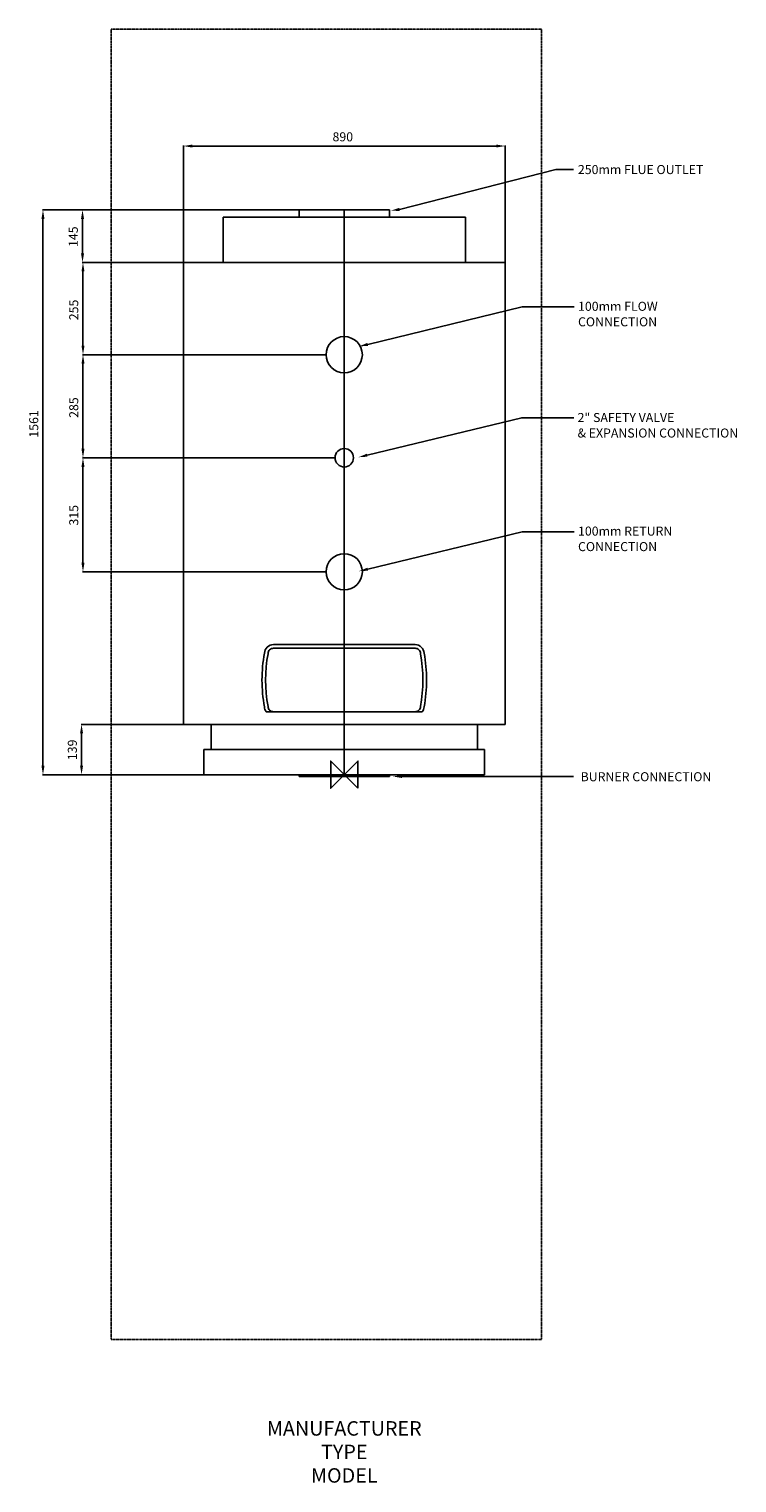
# Model space of a CAD drawing. Extents: x -872 to 1086, y -1958 to 2061.
import ezdxf
from ezdxf.enums import TextEntityAlignment as Align

# ---------------------------------------------------------------- set-up
doc = ezdxf.new("R2010")
doc.units = 0
doc.linetypes.add('CENTER', pattern=[2, 1.25, -0.25, 0.25, -0.25])
doc.linetypes.add('DASHED', pattern=[0.75, 0.5, -0.25])
doc.layers.get('0').update_dxf_attribs({"linetype": 'CONTINUOUS'})
doc.layers.get('DEFPOINTS').update_dxf_attribs({"linetype": 'CONTINUOUS'})
for name, color, linetype in [('CENTER', 4, 'CENTER'), ('DETAIL', 2, 'CONTINUOUS'), ('DIMENSION', 7, 'CONTINUOUS'), ('ORIGIN', 6, 'CONTINUOUS'), ('PLANNING', 1, 'DASHED'), ('STELATT', 7, 'CONTINUOUS'), ('STELTXT', 4, 'CONTINUOUS')]:
    doc.layers.add(name, color=color, linetype=linetype)
doc.styles.get("Standard").update_dxf_attribs({"font": 'simplex.shx'})
doc.dimstyles.get("Standard").update_dxf_attribs({"dimtxt": 2.5, "dimasz": 2.5, "dimexe": 1.25, "dimexo": 0.625, "dimtad": 1, "dimcen": 2.5, "dimazin": 3, "dimtfac": 1, "dimtmove": 0, "dimatfit": 3})

# ---------------------------------------------------------------- blocks, each defined once
blk = doc.blocks.new('*D6')
at = {"layer": 'DEFPOINTS', "color": 0}
for p in [(-125, 1561), (-833.11338, 0), (-388, 0)]:
    blk.add_point(p, dxfattribs=at)
at = {"layer": 'DIMENSION', "color": 0}
for p, q in [((-125.625, 1561), (-834.36338, 1561)), ((-833.11338, 1536), (-833.11338, 25)), ((-388.625, 0), (-834.36338, 0))]:
    blk.add_line(p, q, dxfattribs=at)
for points in [[(-837.280046, 1536), (-828.946713, 1536), (-833.11338, 1561)], [(-837.280046, 25), (-828.946713, 25), (-833.11338, 0)]]:
    blk.add_solid(points, dxfattribs=at)
at = {"color": 0}
blk.add_text('1561', height=25, rotation=90, dxfattribs=at).set_placement((-846.11338, 931.690476))
blk = doc.blocks.new('*D5')
at = {"layer": 'DEFPOINTS', "color": 0}
for p in [(-445, 139), (-726.410145, 0), (-388, 0)]:
    blk.add_point(p, dxfattribs=at)
at = {"layer": 'DIMENSION', "color": 0}
for p, q in [((-445.625, 139), (-727.660145, 139)), ((-726.410145, 114), (-726.410145, 25)), ((-388.625, 0), (-727.660145, 0))]:
    blk.add_line(p, q, dxfattribs=at)
for points in [[(-730.576811, 114), (-722.243478, 114), (-726.410145, 139)], [(-730.576811, 25), (-722.243478, 25), (-726.410145, 0)]]:
    blk.add_solid(points, dxfattribs=at)
at = {"color": 0}
blk.add_text('139', height=25, rotation=90, dxfattribs=at).set_placement((-739.410145, 40.333333))
blk = doc.blocks.new('*D4')
at = {"layer": 'DEFPOINTS', "color": 0}
for p in [(445, 1737.689525), (-445, 1416), (445, 1416)]:
    blk.add_point(p, dxfattribs=at)
at = {"layer": 'DIMENSION', "color": 0}
for p, q in [((-445, 1416.625), (-445, 1738.939525)), ((-420, 1737.689525), (420, 1737.689525)), ((445, 1416.625), (445, 1738.939525))]:
    blk.add_line(p, q, dxfattribs=at)
for points in [[(-420, 1741.856192), (-420, 1733.522859), (-445, 1737.689525)], [(420, 1741.856192), (420, 1733.522859), (445, 1737.689525)]]:
    blk.add_solid(points, dxfattribs=at)
at = {"color": 0}
blk.add_text('890', height=25, dxfattribs=at).set_placement((-32.455357, 1750.689525))
blk = doc.blocks.new('*D3')
at = {"layer": 'DEFPOINTS', "color": 0}
for p in [(-445, 1416), (-722.475879, 1161), (-50, 1161)]:
    blk.add_point(p, dxfattribs=at)
at = {"layer": 'DIMENSION', "color": 0}
for p, q in [((-445.625, 1416), (-723.725879, 1416)), ((-722.475879, 1391), (-722.475879, 1186)), ((-50.625, 1161), (-723.725879, 1161))]:
    blk.add_line(p, q, dxfattribs=at)
for points in [[(-726.642546, 1391), (-718.309213, 1391), (-722.475879, 1416)], [(-726.642546, 1186), (-718.309213, 1186), (-722.475879, 1161)]]:
    blk.add_solid(points, dxfattribs=at)
at = {"color": 0}
blk.add_text('255', height=25, rotation=90, dxfattribs=at).set_placement((-735.475879, 1256.357143))
blk = doc.blocks.new('*D2')
at = {"layer": 'DEFPOINTS', "color": 0}
for p in [(-25.5, 876), (-722.475879, 561), (-50, 561)]:
    blk.add_point(p, dxfattribs=at)
at = {"layer": 'DIMENSION', "color": 0}
for p, q in [((-26.125, 876), (-723.725879, 876)), ((-722.475879, 851), (-722.475879, 586)), ((-50.625, 561), (-723.725879, 561))]:
    blk.add_line(p, q, dxfattribs=at)
for points in [[(-726.642546, 851), (-718.309213, 851), (-722.475879, 876)], [(-726.642546, 586), (-718.309213, 586), (-722.475879, 561)]]:
    blk.add_solid(points, dxfattribs=at)
at = {"color": 0}
blk.add_text('315', height=25, rotation=90, dxfattribs=at).set_placement((-735.475879, 688.738095))
blk = doc.blocks.new('*D1')
at = {"layer": 'DEFPOINTS', "color": 0}
for p in [(-50, 1161), (-722.475879, 876), (-25.5, 876)]:
    blk.add_point(p, dxfattribs=at)
at = {"layer": 'DIMENSION', "color": 0}
for p, q in [((-50.625, 1161), (-723.725879, 1161)), ((-722.475879, 1136), (-722.475879, 901)), ((-26.125, 876), (-723.725879, 876))]:
    blk.add_line(p, q, dxfattribs=at)
for points in [[(-726.642546, 1136), (-718.309213, 1136), (-722.475879, 1161)], [(-726.642546, 901), (-718.309213, 901), (-722.475879, 876)]]:
    blk.add_solid(points, dxfattribs=at)
at = {"color": 0}
blk.add_text('285', height=25, rotation=90, dxfattribs=at).set_placement((-735.475879, 986.357143))
blk = doc.blocks.new('*D0')
at = {"layer": 'DEFPOINTS', "color": 0}
for p in [(-125.625, 1561), (-723.725879, 1416), (-445, 1416)]:
    blk.add_point(p, dxfattribs=at)
at = {"layer": 'DIMENSION', "color": 0}
for p, q in [((-126.25, 1561), (-724.975879, 1561)), ((-723.725879, 1536), (-723.725879, 1441)), ((-445.625, 1416), (-724.975879, 1416))]:
    blk.add_line(p, q, dxfattribs=at)
for points in [[(-727.892546, 1536), (-719.559213, 1536), (-723.725879, 1561)], [(-727.892546, 1441), (-719.559213, 1441), (-723.725879, 1416)]]:
    blk.add_solid(points, dxfattribs=at)
at = {"color": 0}
blk.add_text('145', height=25, rotation=90, dxfattribs=at).set_placement((-736.725879, 1458.738095))

msp = doc.modelspace()

# ---------------------------------------------------------------- linework, layer by layer
at = {"layer": 'CENTER', "linetype": 'CENTER'}
msp.add_line((0, 1561), (0, 0), dxfattribs=at)
at = {"layer": 'DETAIL'}
for p, q in [((-335.315, 1541), (335.315, 1541)), ((-335.315, 1541), (-335.315, 1416)), ((-125, 1561), (125, 1561)), ((-125, 1561), (-125, 1541)), ((125, 1561), (125, 1541)), ((335.315, 1541), (335.315, 1416)), ((-445, 1416), (-445, 139)), ((-445, 1416), (445, 1416)), ((445, 1416), (445, 139)), ((-195.767652, 359.570778), (195.767652, 359.570778)), ((-195.767652, 173.99708), (-215.767652, 173.99708)), ((195.767652, 173.99708), (215.767652, 173.99708)), ((-445, 139), (445, 139)), ((-368, 69.5), (-368, 139)), ((368, 69.5), (368, 139)), ((388, 69.5), (-388, 69.5)), ((-388, 69.5), (-388, 0)), ((388, 69.5), (388, 0)), ((388, 0), (-388, 0)), ((-125, -5), (-125, 0)), ((125, -5), (125, 0)), ((125, -5), (-125, -5))]:
    msp.add_line(p, q, dxfattribs=at)
msp.add_lwpolyline([(-195.767652, 173.99708, -0.414214), (-210.767652, 188.99708, -0.092505), (-210.767652, 334.570778, -0.414214), (-195.767652, 349.570778), (195.767652, 349.570778, -0.414214), (210.767652, 334.570778, -0.092505), (210.767652, 188.99708, -0.414214), (195.767652, 173.99708)], format="xyb", close=True, dxfattribs=at)
for centre, radius in [((0, 1161), 50), ((0, 876), 25.5), ((0, 561), 50)]:
    msp.add_circle(centre, radius, dxfattribs=at)
for centre, radius, start, end in [((179.285162, 261.783929), 406.785992, 169.544172, 190.455828), ((-195.767652, 334.570778), 25, 90, 177.625828), ((195.767652, 334.570778), 25, 2.374172, 90), ((-179.285162, 261.783929), 406.785992, 349.544172, 10.455828), ((-195.767652, 188.99708), 25, 182.374172, 216.869898), ((195.767652, 188.99708), 25, 323.130102, 357.625828)]:
    msp.add_arc(centre, radius, start, end, dxfattribs=at)
at = {"layer": 'ORIGIN'}
msp.add_lwpolyline([(37.5, -37.5), (-37.5, 37.5), (-37.5, -37.5), (37.5, 37.5)], close=True, dxfattribs=at)
at = {"layer": 'PLANNING'}
for p, q in [((-645, 2061), (-645, -1561)), ((-645, 2061), (545, 2061)), ((545, 2061), (545, -1561)), ((545, -1561), (-645, -1561))]:
    msp.add_line(p, q, dxfattribs=at)
at = {"layer": 'STELTXT'}
msp.add_line((159.76462, -4.982537), (633.444267, -4.982537), dxfattribs=at)
at = {"layer": 'STELTXT', "flags": 128}
for points in [[(152.626217, 1562.669573), (585.228586, 1672.817984), (633.444267, 1672.817984)], [(64.771859, 1189.471594), (492.179598, 1292.826409), (636.004667, 1292.826409)], [(63.312922, 883.116864), (490.720661, 986.471679), (634.54573, 986.471679)], [(64.771859, 568.102231), (492.179598, 671.457045), (636.004667, 671.457045)]]:
    msp.add_lwpolyline(points, dxfattribs=at)
at = {"layer": 'STELTXT', "linetype": 'CONTINUOUS', "extrusion": (0, 0, -1)}
for points in [[(-153.286937, 1558.555626), (-127.942535, 1558.705256), (-151.965498, 1566.78352)], [(-65.708131, 1185.411483), (-40.41119, 1183.853962), (-63.835587, 1193.531706)], [(-64.249194, 879.056753), (-38.952253, 877.499232), (-62.37665, 887.176976)], [(-65.708131, 564.042119), (-40.41119, 562.484598), (-63.835587, 572.162342)], [(-159.76462, -9.14919), (-134.76462, -4.982523), (-159.76462, -0.815857)]]:
    msp.add_solid(points, dxfattribs=at)

# ---------------------------------------------------------------- texts
at = {"layer": 'STELATT', "flags": 2}
for tag, text, p in [('MANUFACTURER', 'IDEAL', (0, -1811.986484)), ('TYPE', 'VANGUARD L', (0, -1876.986484)), ('MODEL', '420', (0, -1941.986484))]:
    msp.add_attdef(tag, text=text, height=40, dxfattribs=at).set_placement(p, align=Align.MIDDLE)
at = {"layer": 'STELTXT'}
for s, p in [('250mm FLUE OUTLET', (646.083811, 1660.224425)), ('100mm FLOW', (646.392268, 1282.25291)), ('CONNECTION', (646.392268, 1239.395767)), ('2" SAFETY VALVE', (645.170287, 974.845954)), ('& EXPANSION CONNECTION', (645.170287, 931.988811)), ('100mm RETURN', (646.392268, 660.883546)), ('CONNECTION', (646.392268, 618.026403)), ('BURNER CONNECTION', (653.622128, -18.02139))]:
    msp.add_text(s, height=25, dxfattribs=at).set_placement(p)

# ---------------------------------------------------------------- dimensions: what is measured, and where the dimension line sits
at = {"layer": 'DIMENSION'}
dim = msp.add_linear_dim(base=(445, 1737.689525), p1=(-445, 1416), p2=(445, 1416), dimstyle='Standard', dxfattribs=at)
dim.commit()
dim.dimension.update_dxf_attribs({"geometry": '*D4', "text_midpoint": (-0.3125, 1737.689525), "dimtype": 128})
dim = msp.add_linear_dim(base=(-833.11338, 0), p1=(-125, 1561), p2=(-388, 0), angle=90, dimstyle='Standard', dxfattribs=at)
dim.commit()
dim.dimension.update_dxf_attribs({"geometry": '*D6', "text_midpoint": (-833.11338, 968), "dimtype": 128})
for base, p1, p2, picture, middle in [((-723.725879, 1416), (-125.625, 1561), (-445, 1416), '*D0', (-749.225879, 1488.5)), ((-722.475879, 1161), (-445, 1416), (-50, 1161), '*D3', (-747.975879, 1288.5)), ((-722.475879, 876), (-50, 1161), (-25.5, 876), '*D1', (-747.975879, 1018.5)), ((-722.475879, 561), (-25.5, 876), (-50, 561), '*D2', (-747.975879, 718.5)), ((-726.410145, 0), (-445, 139), (-388, 0), '*D5', (-751.910145, 69.5))]:
    dim = msp.add_linear_dim(base=base, p1=p1, p2=p2, angle=90, dimstyle='Standard', dxfattribs=at)
    dim.commit()
    dim.dimension.update_dxf_attribs({"geometry": picture, "text_midpoint": middle})

doc.saveas('drawing.dxf')
